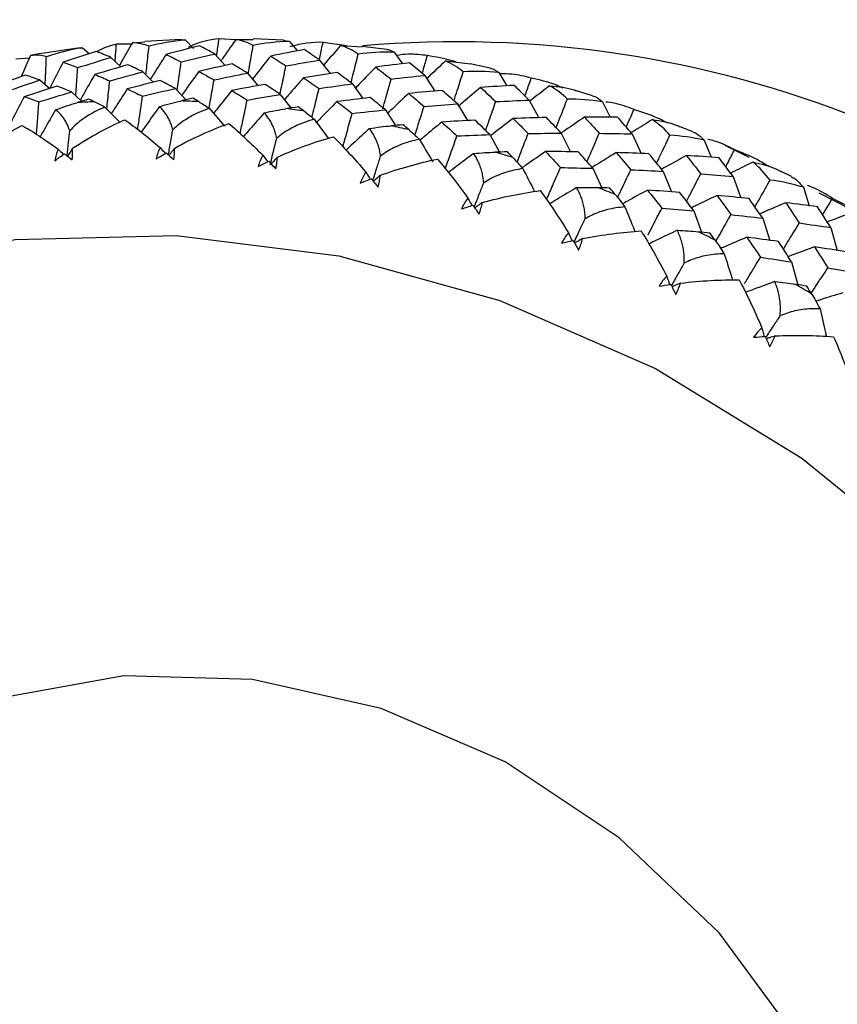
# Paper-space layout '_Dimetric' of a CAD drawing. Units: millimetres. Extents: x -32 to 443, y -317 to 158.
# Drawn here: x -13 to -1, y -41 to -27 of the extents above; entities that cross this region are included whole.
import ezdxf

# ---------------------------------------------------------------- set-up
doc = ezdxf.new("R2010")
doc.units = ezdxf.units.MM

psp = doc.layouts.new('_Dimetric')

# ---------------------------------------------------------------- linework, layer by layer
at = {"color": 7, "linetype": 'Continuous', "lineweight": 25}
for p, q in [((-11.846, -27.628), (-12.518, -27.728)), ((-11.846, -27.632), (-11.814, -27.626)), ((-11.814, -27.626), (-11.718, -27.71)), ((-11.119, -27.577), (-11.332, -27.577)), ((-11.106, -27.555), (-10.931, -27.544)), ((-10.414, -27.51), (-10.931, -27.538)), ((-10.414, -27.512), (-10.357, -27.514)), ((-10.357, -27.514), (-10.239, -27.636)), ((-9.643, -27.515), (-9.877, -27.498)), ((-9.638, -27.508), (-9.392, -27.507)), ((-8.964, -27.518), (-9.392, -27.502)), ((-8.964, -27.517), (-8.88, -27.536)), ((-8.88, -27.536), (-8.777, -27.66)), ((-8.068, -27.6), (-8.404, -27.551)), ((-8.155, -27.595), (-7.85, -27.611)), ((-7.501, -27.653), (-7.85, -27.609)), ((-12.548, -27.735), (-12.453, -27.724)), ((-11.41, -27.763), (-11.268, -27.897)), ((-9.939, -27.715), (-9.791, -27.877)), ((-7.395, -27.691), (-7.279, -27.853)), ((-12.566, -27.775), (-12.759, -27.788)), ((-8.452, -27.8), (-8.304, -27.992)), ((-6.67, -27.814), (-6.316, -27.853)), ((-6.036, -27.917), (-6.317, -27.856)), ((-10.956, -27.968), (-10.81, -28.115)), ((-9.476, -27.986), (-9.327, -28.163)), ((-6.963, -28.019), (-6.818, -28.24)), ((-5.912, -27.978), (-5.799, -28.166)), ((-12.416, -28.083), (-12.276, -28.204)), ((-7.987, -28.138), (-7.839, -28.344)), ((-11.967, -28.252), (-11.825, -28.385)), ((-10.496, -28.203), (-10.348, -28.365)), ((-9.01, -28.288), (-8.86, -28.48)), ((-4.585, -28.307), (-4.812, -28.237)), ((-11.494, -28.467), (-11.284, -28.679)), ((-6.501, -28.422), (-6.358, -28.658)), ((-5.483, -28.369), (-5.345, -28.618)), ((-4.444, -28.395), (-4.337, -28.609)), ((-10.015, -28.487), (-9.801, -28.739)), ((-7.521, -28.507), (-7.375, -28.727)), ((-8.528, -28.639), (-8.331, -28.91)), ((-3.159, -28.819), (-3.341, -28.746)), ((-6.04, -28.857), (-5.902, -29.105)), ((-5.029, -28.837), (-4.897, -29.1)), ((-4.022, -28.848), (-3.898, -29.124)), ((-3.002, -28.938), (-2.906, -29.177)), ((-2.365, -29.184), (-2.706, -29.01)), ((-4.579, -29.335), (-4.454, -29.611)), ((-3.582, -29.379), (-3.465, -29.668)), ((-1.768, -29.451), (-1.912, -29.379)), ((-2.593, -29.451), (-2.486, -29.752)), ((-1.597, -29.604), (-1.516, -29.865)), ((-0.949, -29.903), (-1.372, -29.689)), ((-3.15, -29.939), (-3.042, -30.239)), ((-2.173, -30.043), (-2.075, -30.356)), ((-1.207, -30.175), (-1.12, -30.499)), ((-1.764, -30.662), (-1.676, -30.985))]:
    psp.add_line(p, q, dxfattribs=at)
at = {"color": 7, "linetype": 'Continuous', "lineweight": 25, "flags": 128}
for points in [[(-24.708, -42.633), (-24.596, -41.703), (-24.082, -39.501), (-23.24, -37.442), (-22.086, -35.574), (-20.648, -33.938), (-18.957, -32.569), (-17.051, -31.5), (-14.973, -30.753), (-12.768, -30.345), (-10.487, -30.286), (-8.18, -30.576), (-5.899, -31.21), (-3.695, -32.173), (-1.617, -33.444), (0.289, -34.994), (1.98, -36.788), (3.419, -38.787), (4.469, -40.722)], [(-0.662, -43.753), (-0.762, -43.487), (-1.627, -41.748), (-2.79, -40.173), (-4.208, -38.822), (-5.825, -37.747), (-7.58, -36.989), (-9.405, -36.578), (-11.229, -36.53), (-12.984, -36.845), (-14.601, -37.512), (-16.019, -38.506)]]:
    psp.add_lwpolyline(points, dxfattribs=at)
at = {"color": 7, "linetype": 'Continuous', "lineweight": 25}
for centre, radius, start, end in [((-4.467, -35.494), 20.325, 82.5227, 179.8201), ((-6.515, -43.066), 15.524, 41.6846, 94.9036), ((-10.9, -44.381), 16.007, 92.6591, 93.5557), ((-10.896, -44.917), 16.543, 87.4676, 88.3448), ((-10.941, -45.474), 17.103, 82.3903, 83.2482), ((-11.037, -46.038), 17.675, 77.4237, 78.2629), ((-11.176, -46.572), 18.226, 72.5609, 73.3832), ((-11.351, -47.069), 18.754, 67.7932, 68.5999), ((-11.544, -47.501), 19.227, 63.109, 63.9026), ((-11.744, -47.866), 19.644, 58.4961, 59.2784)]:
    psp.add_arc(centre, radius, start, end, dxfattribs=at)
for points in [[(-11.814, -27.626), (-12, -27.658), (-12.17, -27.701), (-12.324, -27.753)], [(-10.87, -27.606), (-10.942, -27.577), (-11.021, -27.559), (-11.106, -27.555)], [(-10.357, -27.514), (-10.543, -27.533), (-10.715, -27.565), (-10.87, -27.606)], [(-10.153, -27.599), (-10.311, -27.638), (-10.469, -27.679), (-10.627, -27.721)], [(-9.877, -27.498), (-10.017, -27.509), (-10.166, -27.549), (-10.317, -27.621)], [(-9.939, -27.715), (-10.01, -27.675), (-10.082, -27.636), (-10.153, -27.599)], [(-9.394, -27.593), (-9.467, -27.553), (-9.549, -27.524), (-9.638, -27.508)], [(-8.88, -27.536), (-9.065, -27.542), (-9.237, -27.562), (-9.394, -27.593)], [(-8.404, -27.551), (-8.552, -27.543), (-8.71, -27.564), (-8.873, -27.615)], [(-7.906, -27.715), (-7.98, -27.664), (-8.063, -27.623), (-8.155, -27.595)], [(-12.324, -27.753), (-12.393, -27.733), (-12.468, -27.727), (-12.548, -27.735)], [(-11.619, -27.679), (-11.776, -27.728), (-11.932, -27.779), (-12.088, -27.831)], [(-11.879, -27.908), (-11.723, -27.859), (-11.567, -27.81), (-11.41, -27.763)], [(-11.41, -27.763), (-11.48, -27.734), (-11.55, -27.706), (-11.619, -27.679)], [(-10.627, -27.721), (-10.556, -27.755), (-10.485, -27.791), (-10.413, -27.828)], [(-10.413, -27.828), (-10.255, -27.789), (-10.097, -27.751), (-9.939, -27.715)], [(-8.669, -27.653), (-8.828, -27.682), (-8.988, -27.712), (-9.146, -27.744)], [(-9.146, -27.744), (-9.074, -27.789), (-9.002, -27.835), (-8.929, -27.883)], [(-8.452, -27.8), (-8.525, -27.75), (-8.597, -27.701), (-8.669, -27.653)], [(-7.395, -27.691), (-7.578, -27.685), (-7.749, -27.694), (-7.906, -27.715)], [(-12.088, -27.831), (-12.018, -27.856), (-11.949, -27.881), (-11.879, -27.908)], [(-11.168, -27.868), (-11.325, -27.913), (-11.481, -27.958), (-11.637, -28.005)], [(-10.956, -27.968), (-11.027, -27.933), (-11.098, -27.9), (-11.168, -27.868)], [(-9.692, -27.856), (-9.85, -27.89), (-10.008, -27.925), (-10.165, -27.961)], [(-9.476, -27.986), (-9.548, -27.941), (-9.62, -27.898), (-9.692, -27.856)], [(-8.929, -27.883), (-8.771, -27.854), (-8.612, -27.826), (-8.452, -27.8)], [(-7.18, -27.841), (-7.339, -27.86), (-7.498, -27.879), (-7.657, -27.9)], [(-7.657, -27.9), (-7.585, -27.956), (-7.512, -28.013), (-7.44, -28.07)], [(-6.963, -28.019), (-7.035, -27.958), (-7.107, -27.899), (-7.18, -27.841)], [(-6.418, -27.968), (-6.491, -27.907), (-6.575, -27.855), (-6.67, -27.814)], [(-12.622, -28.015), (-12.776, -28.069), (-12.93, -28.125), (-13.084, -28.182)], [(-12.416, -28.083), (-12.485, -28.059), (-12.553, -28.036), (-12.622, -28.015)], [(-11.637, -28.005), (-11.567, -28.034), (-11.496, -28.064), (-11.426, -28.095)], [(-11.426, -28.095), (-11.27, -28.052), (-11.113, -28.009), (-10.956, -27.968)], [(-10.165, -27.961), (-10.093, -28), (-10.021, -28.041), (-9.949, -28.083)], [(-9.949, -28.083), (-9.792, -28.049), (-9.634, -28.017), (-9.476, -27.986)], [(-8.204, -27.977), (-8.362, -28), (-8.521, -28.025), (-8.679, -28.051)], [(-7.987, -28.138), (-8.059, -28.083), (-8.132, -28.029), (-8.204, -27.977)], [(-7.44, -28.07), (-7.281, -28.052), (-7.122, -28.035), (-6.963, -28.019)], [(-5.912, -27.978), (-6.092, -27.96), (-6.261, -27.958), (-6.418, -27.968)], [(-12.879, -28.242), (-12.725, -28.188), (-12.571, -28.135), (-12.416, -28.083)], [(-12.176, -28.17), (-12.331, -28.219), (-12.485, -28.269), (-12.639, -28.32)], [(-11.967, -28.252), (-12.037, -28.224), (-12.107, -28.196), (-12.176, -28.17)], [(-10.71, -28.09), (-10.866, -28.129), (-11.022, -28.169), (-11.178, -28.209)], [(-10.496, -28.203), (-10.567, -28.165), (-10.639, -28.127), (-10.71, -28.09)], [(-9.226, -28.145), (-9.384, -28.173), (-9.541, -28.202), (-9.697, -28.233)], [(-9.01, -28.288), (-9.082, -28.239), (-9.154, -28.191), (-9.226, -28.145)], [(-8.679, -28.051), (-8.606, -28.101), (-8.534, -28.152), (-8.461, -28.204)], [(-8.461, -28.204), (-8.303, -28.181), (-8.145, -28.159), (-7.987, -28.138)], [(-5.696, -28.16), (-5.854, -28.169), (-6.013, -28.179), (-6.171, -28.189)], [(-6.171, -28.189), (-6.099, -28.255), (-6.028, -28.322), (-5.956, -28.39)], [(-5.483, -28.369), (-5.553, -28.298), (-5.625, -28.229), (-5.696, -28.16)], [(-4.941, -28.353), (-5.014, -28.282), (-5.097, -28.219), (-5.193, -28.165)], [(-12.639, -28.32), (-12.569, -28.343), (-12.5, -28.368), (-12.43, -28.394)], [(-12.43, -28.394), (-12.276, -28.345), (-12.122, -28.298), (-11.967, -28.252)], [(-11.178, -28.209), (-11.107, -28.243), (-11.035, -28.278), (-10.964, -28.314)], [(-10.964, -28.314), (-10.808, -28.276), (-10.652, -28.239), (-10.496, -28.203)], [(-9.697, -28.233), (-9.625, -28.277), (-9.553, -28.322), (-9.48, -28.368)], [(-9.48, -28.368), (-9.324, -28.341), (-9.167, -28.314), (-9.01, -28.288)], [(-6.716, -28.231), (-6.874, -28.244), (-7.032, -28.258), (-7.19, -28.274)], [(-7.19, -28.274), (-7.117, -28.334), (-7.045, -28.395), (-6.973, -28.458)], [(-6.501, -28.422), (-6.572, -28.357), (-6.644, -28.294), (-6.716, -28.231)], [(-12.193, -28.505), (-12.088, -28.465), (-11.988, -28.432), (-11.893, -28.405)], [(-11.721, -28.356), (-11.779, -28.372), (-11.836, -28.388), (-11.893, -28.405)], [(-11.643, -28.391), (-11.669, -28.379), (-11.695, -28.368), (-11.721, -28.356)], [(-11.643, -28.391), (-11.599, -28.411), (-11.549, -28.436), (-11.494, -28.467)], [(-10.722, -28.461), (-10.615, -28.428), (-10.514, -28.401), (-10.418, -28.381)], [(-10.245, -28.343), (-10.303, -28.356), (-10.36, -28.368), (-10.418, -28.381)], [(-10.165, -28.39), (-10.192, -28.374), (-10.218, -28.359), (-10.245, -28.343)], [(-10.165, -28.39), (-10.12, -28.416), (-10.07, -28.448), (-10.015, -28.487)], [(-8.757, -28.465), (-8.815, -28.473), (-8.873, -28.482), (-8.931, -28.49)], [(-8.676, -28.522), (-8.703, -28.503), (-8.73, -28.484), (-8.757, -28.465)], [(-7.737, -28.332), (-7.894, -28.35), (-8.051, -28.369), (-8.208, -28.39)], [(-8.208, -28.39), (-8.136, -28.444), (-8.063, -28.499), (-7.99, -28.556)], [(-7.521, -28.507), (-7.593, -28.448), (-7.665, -28.389), (-7.737, -28.332)], [(-6.973, -28.458), (-6.816, -28.445), (-6.658, -28.433), (-6.501, -28.422)], [(-5.956, -28.39), (-5.798, -28.382), (-5.64, -28.375), (-5.483, -28.369)], [(-4.444, -28.395), (-4.62, -28.365), (-4.786, -28.352), (-4.941, -28.353)], [(-9.237, -28.55), (-9.129, -28.524), (-9.027, -28.505), (-8.931, -28.49)], [(-8.676, -28.522), (-8.632, -28.555), (-8.582, -28.594), (-8.528, -28.639)], [(-7.99, -28.556), (-7.834, -28.539), (-7.677, -28.522), (-7.521, -28.507)], [(-4.23, -28.61), (-4.386, -28.608), (-4.543, -28.608), (-4.7, -28.609)], [(-13.378, -29.185), (-13.148, -29.006), (-12.909, -28.852), (-12.672, -28.726)], [(-12.672, -28.726), (-12.519, -28.813), (-12.347, -28.925), (-12.159, -29.062)], [(-11.953, -29.051), (-11.709, -28.89), (-11.46, -28.756), (-11.214, -28.647)], [(-11.214, -28.647), (-11.064, -28.752), (-10.895, -28.883), (-10.714, -29.04)], [(-10.506, -29.048), (-10.25, -28.907), (-9.991, -28.791), (-9.739, -28.7)], [(-9.739, -28.7), (-9.592, -28.824), (-9.43, -28.974), (-9.257, -29.15)], [(-7.749, -28.772), (-7.64, -28.754), (-7.538, -28.741), (-7.442, -28.733)], [(-7.269, -28.718), (-7.326, -28.723), (-7.384, -28.728), (-7.442, -28.733)], [(-7.189, -28.787), (-7.215, -28.764), (-7.242, -28.741), (-7.269, -28.718)], [(-6.253, -28.652), (-6.409, -28.66), (-6.566, -28.669), (-6.722, -28.679)], [(-6.722, -28.679), (-6.65, -28.743), (-6.578, -28.809), (-6.507, -28.876)], [(-6.04, -28.857), (-6.111, -28.787), (-6.182, -28.719), (-6.253, -28.652)], [(-5.239, -28.615), (-5.396, -28.619), (-5.553, -28.623), (-5.71, -28.629)], [(-5.71, -28.629), (-5.638, -28.699), (-5.567, -28.77), (-5.497, -28.842)], [(-5.029, -28.837), (-5.099, -28.762), (-5.169, -28.688), (-5.239, -28.615)], [(-4.7, -28.609), (-4.629, -28.684), (-4.559, -28.761), (-4.49, -28.839)], [(-4.022, -28.848), (-4.091, -28.767), (-4.16, -28.688), (-4.23, -28.61)], [(-3.488, -28.866), (-3.558, -28.785), (-3.641, -28.71), (-3.736, -28.644)], [(-9.048, -29.176), (-8.782, -29.055), (-8.516, -28.959), (-8.258, -28.887)], [(-8.258, -28.887), (-8.116, -29.028), (-7.962, -29.195), (-7.799, -29.389)], [(-7.189, -28.787), (-7.144, -28.826), (-7.096, -28.872), (-7.043, -28.924)], [(-6.507, -28.876), (-6.351, -28.868), (-6.196, -28.862), (-6.04, -28.857)], [(-5.497, -28.842), (-5.341, -28.84), (-5.185, -28.838), (-5.029, -28.837)], [(-4.49, -28.839), (-4.334, -28.841), (-4.178, -28.844), (-4.022, -28.848)], [(-3.002, -28.938), (-3.171, -28.898), (-3.335, -28.875), (-3.488, -28.866)], [(-9.152, -29.285), (-9.122, -29.16), (-9.091, -29.035), (-9.061, -28.91)], [(-12.159, -29.062), (-12.18, -29.115), (-12.195, -29.171), (-12.204, -29.228)], [(-12.204, -29.228), (-12.16, -29.194), (-12.114, -29.161), (-12.068, -29.129)], [(-12.068, -29.129), (-12.032, -29.157), (-11.995, -29.185), (-11.957, -29.214)], [(-11.957, -29.214), (-11.952, -29.157), (-11.951, -29.103), (-11.953, -29.051)], [(-10.714, -29.04), (-10.738, -29.092), (-10.758, -29.147), (-10.771, -29.204)], [(-10.771, -29.204), (-10.723, -29.174), (-10.675, -29.145), (-10.627, -29.117)], [(-10.627, -29.117), (-10.592, -29.148), (-10.556, -29.18), (-10.52, -29.213)], [(-10.52, -29.213), (-10.512, -29.156), (-10.507, -29.101), (-10.506, -29.048)], [(-9.257, -29.15), (-9.285, -29.2), (-9.308, -29.254), (-9.324, -29.31)], [(-6.27, -29.126), (-6.161, -29.115), (-6.059, -29.109), (-5.964, -29.107)], [(-5.792, -29.103), (-5.85, -29.104), (-5.907, -29.105), (-5.964, -29.107)], [(-5.714, -29.183), (-5.74, -29.156), (-5.766, -29.13), (-5.792, -29.103)], [(-5.251, -29.098), (-5.18, -29.173), (-5.11, -29.248), (-5.04, -29.325)], [(-4.787, -29.101), (-4.941, -29.099), (-5.096, -29.098), (-5.251, -29.098)], [(-4.579, -29.335), (-4.648, -29.256), (-4.717, -29.178), (-4.787, -29.101)], [(-4.25, -29.112), (-4.181, -29.192), (-4.112, -29.273), (-4.043, -29.355)], [(-3.786, -29.128), (-3.941, -29.122), (-4.095, -29.116), (-4.25, -29.112)], [(-3.582, -29.379), (-3.65, -29.294), (-3.718, -29.211), (-3.786, -29.128)], [(-3.255, -29.155), (-3.187, -29.24), (-3.119, -29.327), (-3.052, -29.414)], [(-2.792, -29.185), (-2.946, -29.173), (-3.1, -29.163), (-3.255, -29.155)], [(-9.324, -29.31), (-9.275, -29.285), (-9.225, -29.259), (-9.174, -29.235)], [(-9.174, -29.235), (-9.141, -29.27), (-9.107, -29.306), (-9.073, -29.342)], [(-9.073, -29.342), (-9.061, -29.285), (-9.052, -29.229), (-9.048, -29.176)], [(-7.591, -29.434), (-7.316, -29.334), (-7.044, -29.259), (-6.783, -29.205)], [(-6.783, -29.205), (-6.648, -29.362), (-6.502, -29.546), (-6.352, -29.757)], [(-5.714, -29.183), (-5.67, -29.228), (-5.623, -29.28), (-5.572, -29.339)], [(-2.593, -29.451), (-2.659, -29.361), (-2.725, -29.272), (-2.792, -29.185)], [(-2.07, -29.502), (-2.137, -29.411), (-2.217, -29.326), (-2.311, -29.248)], [(-7.799, -29.389), (-7.83, -29.438), (-7.856, -29.491), (-7.877, -29.546)], [(-7.627, -29.6), (-7.611, -29.544), (-7.599, -29.488), (-7.591, -29.434)], [(-5.04, -29.325), (-4.887, -29.327), (-4.733, -29.331), (-4.579, -29.335)], [(-4.043, -29.355), (-3.89, -29.362), (-3.736, -29.37), (-3.582, -29.379)], [(-3.052, -29.414), (-2.899, -29.425), (-2.746, -29.438), (-2.593, -29.451)], [(-7.877, -29.546), (-7.826, -29.524), (-7.774, -29.503), (-7.721, -29.483)], [(-7.721, -29.483), (-7.69, -29.521), (-7.658, -29.56), (-7.627, -29.6)], [(-1.597, -29.604), (-1.762, -29.553), (-1.92, -29.52), (-2.07, -29.502)], [(-6.146, -29.82), (-5.865, -29.742), (-5.588, -29.686), (-5.326, -29.651)], [(-5.326, -29.651), (-5.198, -29.824), (-5.064, -30.024), (-4.926, -30.25)], [(-4.812, -29.608), (-4.703, -29.604), (-4.602, -29.604), (-4.508, -29.608)], [(-4.339, -29.616), (-4.395, -29.613), (-4.452, -29.611), (-4.508, -29.608)], [(-4.263, -29.706), (-4.288, -29.676), (-4.314, -29.646), (-4.339, -29.616)], [(-4.263, -29.706), (-4.221, -29.757), (-4.176, -29.815), (-4.127, -29.881)], [(-3.806, -29.645), (-3.738, -29.729), (-3.67, -29.814), (-3.603, -29.9)], [(-3.349, -29.676), (-3.501, -29.664), (-3.653, -29.654), (-3.806, -29.645)], [(-3.15, -29.939), (-3.216, -29.85), (-3.283, -29.763), (-3.349, -29.676)], [(-2.822, -29.72), (-2.756, -29.809), (-2.69, -29.9), (-2.625, -29.991)], [(-2.367, -29.764), (-2.519, -29.748), (-2.67, -29.734), (-2.822, -29.72)], [(-6.352, -29.757), (-6.386, -29.804), (-6.416, -29.855), (-6.44, -29.909)], [(-6.44, -29.909), (-6.387, -29.892), (-6.334, -29.875), (-6.28, -29.858)], [(-6.28, -29.858), (-6.251, -29.9), (-6.222, -29.942), (-6.193, -29.985)], [(-6.193, -29.985), (-6.173, -29.929), (-6.157, -29.874), (-6.146, -29.82)], [(-2.173, -30.043), (-2.238, -29.949), (-2.302, -29.856), (-2.367, -29.764)], [(-1.847, -29.823), (-1.783, -29.918), (-1.719, -30.014), (-1.655, -30.11)], [(-1.395, -29.881), (-1.545, -29.861), (-1.696, -29.841), (-1.847, -29.823)], [(-3.603, -29.9), (-3.452, -29.912), (-3.301, -29.925), (-3.15, -29.939)], [(-2.625, -29.991), (-2.474, -30.008), (-2.324, -30.025), (-2.173, -30.043)], [(-1.207, -30.175), (-1.269, -30.076), (-1.332, -29.978), (-1.395, -29.881)], [(-1.655, -30.11), (-1.505, -30.131), (-1.356, -30.153), (-1.207, -30.175)], [(-4.926, -30.25), (-4.964, -30.295), (-4.997, -30.344), (-5.025, -30.397)], [(-4.725, -30.331), (-4.437, -30.274), (-4.158, -30.239), (-3.897, -30.223)], [(-3.897, -30.223), (-3.78, -30.409), (-3.657, -30.624), (-3.534, -30.865)], [(-3.385, -30.214), (-3.279, -30.218), (-3.179, -30.225), (-3.086, -30.234)], [(-2.92, -30.252), (-2.976, -30.246), (-3.031, -30.24), (-3.086, -30.234)], [(-2.848, -30.353), (-2.872, -30.319), (-2.896, -30.286), (-2.92, -30.252)], [(-5.025, -30.397), (-4.971, -30.383), (-4.916, -30.371), (-4.861, -30.359)], [(-4.861, -30.359), (-4.835, -30.403), (-4.809, -30.448), (-4.783, -30.494)], [(-4.783, -30.494), (-4.759, -30.439), (-4.739, -30.385), (-4.725, -30.331)], [(-2.848, -30.353), (-2.808, -30.41), (-2.765, -30.474), (-2.72, -30.546)], [(-2.398, -30.313), (-2.334, -30.407), (-2.27, -30.501), (-2.206, -30.596)], [(-1.952, -30.372), (-2.101, -30.352), (-2.249, -30.332), (-2.398, -30.313)], [(-1.764, -30.662), (-1.826, -30.565), (-1.889, -30.468), (-1.952, -30.372)], [(-1.438, -30.448), (-1.375, -30.547), (-1.313, -30.646), (-1.252, -30.746)], [(-0.994, -30.52), (-1.142, -30.495), (-1.29, -30.471), (-1.438, -30.448)], [(-2.206, -30.596), (-2.058, -30.617), (-1.911, -30.639), (-1.764, -30.662)], [(-1.252, -30.746), (-1.105, -30.772), (-0.959, -30.798), (-0.812, -30.825)], [(-3.534, -30.865), (-3.574, -30.907), (-3.611, -30.954), (-3.642, -31.005)], [(-3.642, -31.005), (-3.587, -30.996), (-3.532, -30.988), (-3.476, -30.98)], [(-3.476, -30.98), (-3.453, -31.027), (-3.43, -31.075), (-3.407, -31.123)], [(-3.407, -31.123), (-3.379, -31.07), (-3.356, -31.016), (-3.338, -30.962)], [(-3.338, -30.962), (-3.049, -30.928), (-2.769, -30.913), (-2.508, -30.915)], [(-2.508, -30.915), (-2.401, -31.116), (-2.292, -31.344), (-2.186, -31.596)], [(-2.002, -30.941), (-1.896, -30.951), (-1.799, -30.964), (-1.709, -30.98)], [(-1.547, -31.007), (-1.601, -30.998), (-1.655, -30.989), (-1.709, -30.98)], [(-1.479, -31.118), (-1.502, -31.081), (-1.525, -31.044), (-1.547, -31.007)], [(-1.479, -31.118), (-1.442, -31.18), (-1.402, -31.25), (-1.361, -31.328)], [(-2.186, -31.596), (-2.229, -31.636), (-2.268, -31.681), (-2.303, -31.73)], [(-2.303, -31.73), (-2.247, -31.725), (-2.191, -31.721), (-2.136, -31.717)], [(-2.136, -31.717), (-2.116, -31.767), (-2.096, -31.816), (-2.076, -31.867)], [(-2.076, -31.867), (-2.045, -31.815), (-2.019, -31.763), (-1.997, -31.71)], [(-1.997, -31.71), (-1.706, -31.698), (-1.428, -31.703), (-1.169, -31.723)], [(-1.169, -31.723), (-1.075, -31.936), (-0.981, -32.176), (-0.892, -32.439)]]:
    psp.add_open_spline(points, degree=3, dxfattribs=at)
for points, knots in [([(-11.332, -27.577), (-11.408, -27.596), (-11.5, -27.62), (-11.591, -27.673), (-11.608, -27.683)], [0, 0, 0, 0, 0.818777, 1, 1, 1, 1]), ([(-11.351, -27.818), (-11.35, -27.803), (-11.343, -27.723), (-11.337, -27.642), (-11.332, -27.577)], [0, 0, 0, 0, 0.192188, 1, 1, 1, 1]), ([(-11.106, -27.555), (-11.156, -27.641), (-11.217, -27.748), (-11.277, -27.856), (-11.288, -27.877)], [0, 0, 0, 0, 0.806259, 1, 1, 1, 1]), ([(-10.915, -28.01), (-10.909, -27.964), (-10.894, -27.83), (-10.88, -27.695), (-10.87, -27.606)], [0, 0, 0, 0, 0.3390799, 1, 1, 1, 1]), ([(-9.913, -27.743), (-9.91, -27.727), (-9.898, -27.645), (-9.886, -27.563), (-9.877, -27.498)], [0, 0, 0, 0, 0.202261, 1, 1, 1, 1]), ([(-9.638, -27.508), (-9.696, -27.589), (-9.767, -27.689), (-9.837, -27.791), (-9.851, -27.811)], [0, 0, 0, 0, 0.801731, 1, 1, 1, 1]), ([(-9.463, -27.985), (-9.456, -27.944), (-9.432, -27.814), (-9.41, -27.683), (-9.394, -27.593)], [0, 0, 0, 0, 0.318327, 1, 1, 1, 1]), ([(-8.457, -27.797), (-8.453, -27.781), (-8.436, -27.699), (-8.418, -27.617), (-8.404, -27.551)], [0, 0, 0, 0, 0.204403, 1, 1, 1, 1]), ([(-8.155, -27.595), (-8.22, -27.669), (-8.301, -27.761), (-8.38, -27.855), (-8.396, -27.873)], [0, 0, 0, 0, 0.803724, 1, 1, 1, 1]), ([(-12.548, -27.735), (-12.59, -27.826), (-12.635, -27.927), (-12.678, -28.028), (-12.682, -28.037)], [0, 0, 0, 0, 0.911706, 1, 1, 1, 1]), ([(-12.341, -28.148), (-12.339, -28.105), (-12.333, -27.973), (-12.327, -27.841), (-12.324, -27.753)], [0, 0, 0, 0, 0.3302224, 1, 1, 1, 1]), ([(-10.627, -27.721), (-10.686, -27.812), (-10.761, -27.929), (-10.835, -28.047), (-10.851, -28.074)], [0, 0, 0, 0, 0.77709, 1, 1, 1, 1]), ([(-9.146, -27.744), (-9.214, -27.828), (-9.3, -27.937), (-9.385, -28.047), (-9.404, -28.072)], [0, 0, 0, 0, 0.775909, 1, 1, 1, 1]), ([(-8.007, -28.123), (-7.995, -28.076), (-7.961, -27.94), (-7.928, -27.803), (-7.906, -27.715)], [0, 0, 0, 0, 0.350269, 1, 1, 1, 1]), ([(-7.501, -27.652), (-7.499, -27.652), (-7.478, -27.645), (-7.434, -27.669), (-7.395, -27.691)], [0, 0, 0, 0, 0.08172, 1, 1, 1, 1]), ([(-6.926, -27.738), (-7.014, -27.726), (-7.156, -27.708), (-7.306, -27.727), (-7.363, -27.735)], [0, 0, 0, 0, 0.621088, 1, 1, 1, 1]), ([(-6.998, -27.99), (-6.992, -27.971), (-6.968, -27.887), (-6.944, -27.802), (-6.926, -27.738)], [0, 0, 0, 0, 0.2324256, 1, 1, 1, 1]), ([(-6.517, -27.831), (-6.534, -27.825), (-6.668, -27.781), (-6.806, -27.758), (-6.926, -27.738)], [0, 0, 0, 0, 0.131965, 1, 1, 1, 1]), ([(-12.088, -27.831), (-12.138, -27.928), (-12.201, -28.052), (-12.263, -28.177), (-12.276, -28.204)], [0, 0, 0, 0, 0.783863, 1, 1, 1, 1]), ([(-11.909, -28.306), (-11.906, -28.262), (-11.895, -28.13), (-11.886, -27.997), (-11.879, -27.908)], [0, 0, 0, 0, 0.331595, 1, 1, 1, 1]), ([(-10.47, -28.231), (-10.464, -28.186), (-10.444, -28.052), (-10.425, -27.918), (-10.413, -27.828)], [0, 0, 0, 0, 0.336953, 1, 1, 1, 1]), ([(-9.014, -28.286), (-9.005, -28.24), (-8.976, -28.106), (-8.948, -27.972), (-8.929, -27.883)], [0, 0, 0, 0, 0.338553, 1, 1, 1, 1]), ([(-7.657, -27.9), (-7.732, -27.977), (-7.828, -28.076), (-7.923, -28.177), (-7.944, -28.199)], [0, 0, 0, 0, 0.780277, 1, 1, 1, 1]), ([(-6.67, -27.814), (-6.742, -27.882), (-6.83, -27.964), (-6.917, -28.048), (-6.933, -28.064)], [0, 0, 0, 0, 0.812322, 1, 1, 1, 1]), ([(-11.637, -28.005), (-11.692, -28.099), (-11.762, -28.219), (-11.83, -28.341), (-11.844, -28.367)], [0, 0, 0, 0, 0.782907, 1, 1, 1, 1]), ([(-10.165, -27.961), (-10.229, -28.049), (-10.31, -28.161), (-10.389, -28.276), (-10.407, -28.301)], [0, 0, 0, 0, 0.778812, 1, 1, 1, 1]), ([(-6.549, -28.379), (-6.533, -28.33), (-6.489, -28.193), (-6.446, -28.056), (-6.418, -27.968)], [0, 0, 0, 0, 0.361021, 1, 1, 1, 1]), ([(-6.036, -27.919), (-6.03, -27.918), (-6.003, -27.915), (-5.952, -27.95), (-5.912, -27.978)], [0, 0, 0, 0, 0.205283, 1, 1, 1, 1]), ([(-5.453, -28.055), (-5.544, -28.032), (-5.688, -27.996), (-5.843, -27.997), (-5.9, -27.997)], [0, 0, 0, 0, 0.629135, 1, 1, 1, 1]), ([(-11.468, -28.493), (-11.464, -28.45), (-11.449, -28.317), (-11.435, -28.185), (-11.426, -28.095)], [0, 0, 0, 0, 0.329733, 1, 1, 1, 1]), ([(-10.02, -28.484), (-10.012, -28.439), (-9.988, -28.306), (-9.965, -28.172), (-9.949, -28.083)], [0, 0, 0, 0, 0.334602, 1, 1, 1, 1]), ([(-8.679, -28.051), (-8.75, -28.132), (-8.842, -28.235), (-8.932, -28.34), (-8.951, -28.363)], [0, 0, 0, 0, 0.780252, 1, 1, 1, 1]), ([(-7.559, -28.493), (-7.544, -28.441), (-7.504, -28.3), (-7.464, -28.159), (-7.44, -28.07)], [0, 0, 0, 0, 0.375658, 1, 1, 1, 1]), ([(-6.171, -28.189), (-6.253, -28.258), (-6.36, -28.348), (-6.464, -28.438), (-6.487, -28.459)], [0, 0, 0, 0, 0.7758834, 1, 1, 1, 1]), ([(-5.544, -28.308), (-5.536, -28.288), (-5.506, -28.203), (-5.476, -28.119), (-5.453, -28.055)], [0, 0, 0, 0, 0.246516, 1, 1, 1, 1]), ([(-5.193, -28.165), (-5.271, -28.225), (-5.366, -28.297), (-5.46, -28.372), (-5.477, -28.385)], [0, 0, 0, 0, 0.819806, 1, 1, 1, 1]), ([(-5.002, -28.197), (-5.037, -28.182), (-5.183, -28.121), (-5.337, -28.083), (-5.453, -28.055)], [0, 0, 0, 0, 0.239779, 1, 1, 1, 1]), ([(-5.193, -28.165), (-5.067, -28.177), (-4.928, -28.191), (-4.822, -28.232), (-4.812, -28.236)], [0, 0, 0, 0, 0.903704, 1, 1, 1, 1]), ([(-12.639, -28.32), (-12.689, -28.417), (-12.753, -28.539), (-12.815, -28.663), (-12.828, -28.689)], [0, 0, 0, 0, 0.791127, 1, 1, 1, 1]), ([(-11.178, -28.209), (-11.237, -28.3), (-11.313, -28.416), (-11.387, -28.534), (-11.403, -28.559)], [0, 0, 0, 0, 0.784095, 1, 1, 1, 1]), ([(-11.03, -28.785), (-11.02, -28.717), (-10.998, -28.56), (-10.976, -28.403), (-10.964, -28.314)], [0, 0, 0, 0, 0.43372, 1, 1, 1, 1]), ([(-9.697, -28.233), (-9.765, -28.317), (-9.852, -28.425), (-9.936, -28.534), (-9.955, -28.558)], [0, 0, 0, 0, 0.782631, 1, 1, 1, 1]), ([(-8.561, -28.612), (-8.549, -28.564), (-8.516, -28.429), (-8.483, -28.292), (-8.461, -28.204)], [0, 0, 0, 0, 0.349706, 1, 1, 1, 1]), ([(-7.19, -28.274), (-7.269, -28.347), (-7.369, -28.44), (-7.468, -28.535), (-7.489, -28.555)], [0, 0, 0, 0, 0.787275, 1, 1, 1, 1]), ([(-4.586, -28.31), (-4.576, -28.311), (-4.541, -28.314), (-4.484, -28.361), (-4.444, -28.395)], [0, 0, 0, 0, 0.289765, 1, 1, 1, 1]), ([(-12.464, -28.855), (-12.459, -28.79), (-12.447, -28.636), (-12.436, -28.482), (-12.43, -28.394)], [0, 0, 0, 0, 0.423944, 1, 1, 1, 1]), ([(-11.494, -28.467), (-11.535, -28.485), (-11.614, -28.52), (-11.725, -28.581), (-11.825, -28.648), (-11.916, -28.721), (-11.968, -28.776), (-11.994, -28.803)], [0, 0, 0, 0, 0.216865, 0.424097, 0.622816, 0.814304, 1, 1, 1, 1]), ([(-10.722, -28.461), (-10.784, -28.546), (-10.871, -28.665), (-10.956, -28.787), (-10.981, -28.822)], [0, 0, 0, 0, 0.709961, 1, 1, 1, 1]), ([(-10.533, -28.79), (-10.539, -28.768), (-10.552, -28.723), (-10.577, -28.662), (-10.606, -28.604), (-10.64, -28.552), (-10.679, -28.503), (-10.707, -28.475), (-10.722, -28.461)], [0, 0, 0, 0, 0.15439, 0.312626, 0.475564, 0.643983, 0.818587, 1, 1, 1, 1]), ([(-9.579, -28.843), (-9.565, -28.773), (-9.531, -28.616), (-9.498, -28.457), (-9.48, -28.368)], [0, 0, 0, 0, 0.439739, 1, 1, 1, 1]), ([(-8.208, -28.39), (-8.284, -28.466), (-8.383, -28.567), (-8.48, -28.67), (-8.504, -28.695)], [0, 0, 0, 0, 0.761898, 1, 1, 1, 1]), ([(-7.103, -28.866), (-7.087, -28.817), (-7.044, -28.682), (-7.001, -28.545), (-6.973, -28.458)], [0, 0, 0, 0, 0.3577717, 1, 1, 1, 1]), ([(-6.101, -28.797), (-6.083, -28.748), (-6.035, -28.613), (-5.987, -28.477), (-5.956, -28.39)], [0, 0, 0, 0, 0.361238, 1, 1, 1, 1]), ([(-5.102, -28.759), (-5.082, -28.71), (-5.029, -28.575), (-4.975, -28.439), (-4.941, -28.353)], [0, 0, 0, 0, 0.3656582, 1, 1, 1, 1]), ([(-3.998, -28.501), (-4.09, -28.466), (-4.217, -28.417), (-4.356, -28.401), (-4.395, -28.396)], [0, 0, 0, 0, 0.721856, 1, 1, 1, 1]), ([(-12.193, -28.505), (-12.246, -28.596), (-12.32, -28.723), (-12.392, -28.851), (-12.412, -28.887)], [0, 0, 0, 0, 0.720477, 1, 1, 1, 1]), ([(-11.994, -28.803), (-12.001, -28.782), (-12.016, -28.739), (-12.043, -28.683), (-12.074, -28.631), (-12.11, -28.583), (-12.149, -28.541), (-12.178, -28.517), (-12.193, -28.505)], [0, 0, 0, 0, 0.15439, 0.312626, 0.475564, 0.643983, 0.818587, 1, 1, 1, 1]), ([(-10.015, -28.487), (-10.057, -28.502), (-10.138, -28.531), (-10.251, -28.585), (-10.355, -28.646), (-10.45, -28.713), (-10.506, -28.765), (-10.533, -28.79)], [0, 0, 0, 0, 0.216865, 0.424097, 0.622816, 0.814304, 1, 1, 1, 1]), ([(-9.237, -28.55), (-9.307, -28.628), (-9.406, -28.739), (-9.503, -28.852), (-9.532, -28.885)], [0, 0, 0, 0, 0.703412, 1, 1, 1, 1]), ([(-9.061, -28.91), (-9.066, -28.886), (-9.076, -28.839), (-9.098, -28.773), (-9.125, -28.711), (-9.157, -28.653), (-9.194, -28.599), (-9.223, -28.566), (-9.237, -28.55)], [0, 0, 0, 0, 0.15439, 0.312626, 0.475564, 0.643983, 0.818587, 1, 1, 1, 1]), ([(-8.123, -29.029), (-8.103, -28.959), (-8.059, -28.802), (-8.015, -28.644), (-7.99, -28.556)], [0, 0, 0, 0, 0.442563, 1, 1, 1, 1]), ([(-4.106, -28.75), (-4.097, -28.729), (-4.061, -28.646), (-4.025, -28.563), (-3.998, -28.501)], [0, 0, 0, 0, 0.25005, 1, 1, 1, 1]), ([(-3.519, -28.694), (-3.567, -28.669), (-3.721, -28.59), (-3.885, -28.537), (-3.998, -28.501)], [0, 0, 0, 0, 0.314115, 1, 1, 1, 1]), ([(-8.528, -28.639), (-8.569, -28.652), (-8.652, -28.676), (-8.768, -28.723), (-8.875, -28.777), (-8.973, -28.838), (-9.032, -28.886), (-9.061, -28.91)], [0, 0, 0, 0, 0.2168649, 0.4240966, 0.6228161, 0.8143042, 1, 1, 1, 1]), ([(-6.722, -28.679), (-6.805, -28.748), (-6.909, -28.834), (-7.012, -28.923), (-7.032, -28.941)], [0, 0, 0, 0, 0.7963936, 1, 1, 1, 1]), ([(-5.71, -28.629), (-5.796, -28.693), (-5.903, -28.774), (-6.009, -28.857), (-6.03, -28.874)], [0, 0, 0, 0, 0.800129, 1, 1, 1, 1]), ([(-4.7, -28.609), (-4.789, -28.669), (-4.899, -28.744), (-5.008, -28.821), (-5.029, -28.836)], [0, 0, 0, 0, 0.8059397, 1, 1, 1, 1]), ([(-3.736, -28.644), (-3.82, -28.696), (-3.92, -28.758), (-4.02, -28.821), (-4.036, -28.831)], [0, 0, 0, 0, 0.836179, 1, 1, 1, 1]), ([(-3.736, -28.644), (-3.615, -28.664), (-3.468, -28.688), (-3.36, -28.738), (-3.341, -28.746)], [0, 0, 0, 0, 0.823963, 1, 1, 1, 1]), ([(-12.032, -29.157), (-12.025, -29.094), (-12.012, -28.976), (-12, -28.858), (-11.994, -28.803)], [0, 0, 0, 0, 0.5312901, 1, 1, 1, 1]), ([(-10.595, -29.145), (-10.584, -29.082), (-10.563, -28.964), (-10.543, -28.845), (-10.533, -28.79)], [0, 0, 0, 0, 0.532411, 1, 1, 1, 1]), ([(-7.749, -28.772), (-7.826, -28.843), (-7.936, -28.944), (-8.044, -29.046), (-8.077, -29.077)], [0, 0, 0, 0, 0.70032, 1, 1, 1, 1]), ([(-7.588, -29.161), (-7.592, -29.136), (-7.6, -29.087), (-7.619, -29.017), (-7.643, -28.951), (-7.673, -28.887), (-7.708, -28.827), (-7.735, -28.791), (-7.749, -28.772)], [0, 0, 0, 0, 0.15439, 0.312626, 0.475564, 0.643983, 0.818587, 1, 1, 1, 1]), ([(-6.672, -29.341), (-6.647, -29.273), (-6.592, -29.118), (-6.537, -28.962), (-6.507, -28.876)], [0, 0, 0, 0, 0.442581, 1, 1, 1, 1]), ([(-5.655, -29.246), (-5.636, -29.197), (-5.583, -29.063), (-5.53, -28.928), (-5.497, -28.842)], [0, 0, 0, 0, 0.361561, 1, 1, 1, 1]), ([(-4.664, -29.239), (-4.642, -29.191), (-4.584, -29.058), (-4.527, -28.924), (-4.49, -28.839)], [0, 0, 0, 0, 0.363567, 1, 1, 1, 1]), ([(-3.677, -29.262), (-3.654, -29.214), (-3.591, -29.082), (-3.528, -28.95), (-3.488, -28.866)], [0, 0, 0, 0, 0.36535, 1, 1, 1, 1]), ([(-3.161, -28.823), (-3.146, -28.827), (-3.104, -28.838), (-3.042, -28.899), (-3.002, -28.938)], [0, 0, 0, 0, 0.349643, 1, 1, 1, 1]), ([(-7.043, -28.924), (-7.085, -28.934), (-7.167, -28.953), (-7.286, -28.992), (-7.395, -29.04), (-7.497, -29.095), (-7.558, -29.139), (-7.588, -29.161)], [0, 0, 0, 0, 0.216865, 0.424097, 0.622816, 0.814304, 1, 1, 1, 1]), ([(-7.043, -28.924), (-6.981, -29.025), (-6.915, -29.131), (-6.851, -29.238), (-6.848, -29.244)], [0, 0, 0, 0, 0.947404, 1, 1, 1, 1]), ([(-2.571, -29.071), (-2.663, -29.025), (-2.784, -28.964), (-2.918, -28.932), (-2.95, -28.925)], [0, 0, 0, 0, 0.763212, 1, 1, 1, 1]), ([(-12.159, -29.062), (-12.135, -29.084), (-12.109, -29.109), (-12.083, -29.134), (-12.079, -29.137)], [0, 0, 0, 0, 0.877352, 1, 1, 1, 1]), ([(-11.953, -29.051), (-11.968, -29.075), (-11.992, -29.112), (-12.016, -29.149), (-12.024, -29.163)], [0, 0, 0, 0, 0.643432, 1, 1, 1, 1]), ([(-10.714, -29.04), (-10.692, -29.064), (-10.667, -29.092), (-10.642, -29.12), (-10.638, -29.124)], [0, 0, 0, 0, 0.852373, 1, 1, 1, 1]), ([(-10.506, -29.048), (-10.523, -29.07), (-10.551, -29.105), (-10.578, -29.14), (-10.587, -29.152)], [0, 0, 0, 0, 0.640245, 1, 1, 1, 1]), ([(-9.257, -29.15), (-9.237, -29.175), (-9.214, -29.205), (-9.19, -29.236), (-9.186, -29.241)], [0, 0, 0, 0, 0.8291234, 1, 1, 1, 1]), ([(-7.699, -29.51), (-7.679, -29.448), (-7.642, -29.332), (-7.605, -29.215), (-7.588, -29.161)], [0, 0, 0, 0, 0.532917, 1, 1, 1, 1]), ([(-6.27, -29.126), (-6.354, -29.188), (-6.474, -29.277), (-6.592, -29.369), (-6.627, -29.396)], [0, 0, 0, 0, 0.700299, 1, 1, 1, 1]), ([(-6.127, -29.542), (-6.13, -29.516), (-6.135, -29.465), (-6.15, -29.392), (-6.171, -29.321), (-6.198, -29.252), (-6.231, -29.187), (-6.257, -29.146), (-6.27, -29.126)], [0, 0, 0, 0, 0.15439, 0.312626, 0.475564, 0.643983, 0.818587, 1, 1, 1, 1]), ([(-5.251, -29.098), (-5.34, -29.159), (-5.453, -29.235), (-5.564, -29.313), (-5.587, -29.329)], [0, 0, 0, 0, 0.794188, 1, 1, 1, 1]), ([(-4.25, -29.112), (-4.342, -29.168), (-4.456, -29.237), (-4.569, -29.309), (-4.591, -29.322)], [0, 0, 0, 0, 0.808943, 1, 1, 1, 1]), ([(-3.255, -29.155), (-3.35, -29.206), (-3.467, -29.27), (-3.584, -29.336), (-3.606, -29.349)], [0, 0, 0, 0, 0.8063281, 1, 1, 1, 1]), ([(-2.696, -29.312), (-2.686, -29.293), (-2.644, -29.212), (-2.603, -29.132), (-2.571, -29.071)], [0, 0, 0, 0, 0.244926, 1, 1, 1, 1]), ([(-2.078, -29.315), (-2.136, -29.28), (-2.293, -29.183), (-2.464, -29.115), (-2.571, -29.071)], [0, 0, 0, 0, 0.369318, 1, 1, 1, 1]), ([(-9.048, -29.176), (-9.067, -29.196), (-9.098, -29.228), (-9.128, -29.26), (-9.139, -29.271)], [0, 0, 0, 0, 0.638743, 1, 1, 1, 1]), ([(-2.311, -29.248), (-2.4, -29.291), (-2.506, -29.343), (-2.611, -29.396), (-2.628, -29.404)], [0, 0, 0, 0, 0.840157, 1, 1, 1, 1]), ([(-2.311, -29.248), (-2.194, -29.274), (-2.043, -29.309), (-1.937, -29.367), (-1.912, -29.38)], [0, 0, 0, 0, 0.7671308, 1, 1, 1, 1]), ([(-7.799, -29.389), (-7.781, -29.416), (-7.76, -29.449), (-7.738, -29.482), (-7.734, -29.488)], [0, 0, 0, 0, 0.807503, 1, 1, 1, 1]), ([(-7.591, -29.434), (-7.612, -29.452), (-7.646, -29.481), (-7.679, -29.509), (-7.691, -29.52)], [0, 0, 0, 0, 0.638805, 1, 1, 1, 1]), ([(-5.572, -29.339), (-5.614, -29.346), (-5.697, -29.36), (-5.816, -29.392), (-5.928, -29.433), (-6.032, -29.481), (-6.096, -29.522), (-6.127, -29.542)], [0, 0, 0, 0, 0.216865, 0.424097, 0.622816, 0.814304, 1, 1, 1, 1]), ([(-5.572, -29.339), (-5.518, -29.444), (-5.463, -29.552), (-5.409, -29.661), (-5.407, -29.665)], [0, 0, 0, 0, 0.967081, 1, 1, 1, 1]), ([(-5.237, -29.779), (-5.208, -29.712), (-5.142, -29.561), (-5.077, -29.41), (-5.04, -29.325)], [0, 0, 0, 0, 0.440057, 1, 1, 1, 1]), ([(-4.23, -29.748), (-4.207, -29.701), (-4.145, -29.57), (-4.083, -29.439), (-4.043, -29.355)], [0, 0, 0, 0, 0.361022, 1, 1, 1, 1]), ([(-3.253, -29.802), (-3.229, -29.755), (-3.162, -29.626), (-3.095, -29.497), (-3.052, -29.414)], [0, 0, 0, 0, 0.361329, 1, 1, 1, 1]), ([(-6.262, -29.884), (-6.238, -29.824), (-6.193, -29.71), (-6.148, -29.595), (-6.127, -29.542)], [0, 0, 0, 0, 0.532383, 1, 1, 1, 1]), ([(-2.284, -29.883), (-2.258, -29.837), (-2.187, -29.711), (-2.115, -29.583), (-2.07, -29.502)], [0, 0, 0, 0, 0.360888, 1, 1, 1, 1]), ([(-1.77, -29.455), (-1.751, -29.463), (-1.702, -29.484), (-1.637, -29.558), (-1.597, -29.604)], [0, 0, 0, 0, 0.392807, 1, 1, 1, 1]), ([(-1.184, -29.763), (-1.276, -29.705), (-1.389, -29.633), (-1.516, -29.588), (-1.54, -29.579)], [0, 0, 0, 0, 0.811626, 1, 1, 1, 1]), ([(-4.812, -29.608), (-4.902, -29.662), (-5.03, -29.738), (-5.156, -29.818), (-5.193, -29.841)], [0, 0, 0, 0, 0.703065, 1, 1, 1, 1]), ([(-4.689, -30.049), (-4.69, -30.023), (-4.692, -29.969), (-4.704, -29.893), (-4.721, -29.818), (-4.745, -29.745), (-4.775, -29.674), (-4.799, -29.63), (-4.812, -29.608)], [0, 0, 0, 0, 0.15439, 0.312626, 0.475564, 0.643983, 0.818587, 1, 1, 1, 1]), ([(-3.806, -29.645), (-3.901, -29.696), (-4.024, -29.762), (-4.145, -29.83), (-4.171, -29.845)], [0, 0, 0, 0, 0.780278, 1, 1, 1, 1]), ([(-2.822, -29.72), (-2.92, -29.767), (-3.041, -29.824), (-3.16, -29.884), (-3.183, -29.896)], [0, 0, 0, 0, 0.811772, 1, 1, 1, 1]), ([(-6.352, -29.757), (-6.336, -29.785), (-6.317, -29.82), (-6.298, -29.855), (-6.294, -29.863)], [0, 0, 0, 0, 0.78742, 1, 1, 1, 1]), ([(-6.146, -29.82), (-6.169, -29.836), (-6.205, -29.861), (-6.242, -29.886), (-6.255, -29.895)], [0, 0, 0, 0, 0.640327, 1, 1, 1, 1]), ([(-1.847, -29.823), (-1.947, -29.865), (-2.07, -29.917), (-2.193, -29.972), (-2.216, -29.982)], [0, 0, 0, 0, 0.812016, 1, 1, 1, 1]), ([(-1.324, -29.991), (-1.313, -29.974), (-1.266, -29.898), (-1.22, -29.821), (-1.184, -29.763)], [0, 0, 0, 0, 0.232677, 1, 1, 1, 1]), ([(-0.688, -30.056), (-0.752, -30.01), (-0.909, -29.897), (-1.082, -29.813), (-1.184, -29.763)], [0, 0, 0, 0, 0.4091167, 1, 1, 1, 1]), ([(-4.127, -29.881), (-4.169, -29.886), (-4.252, -29.894), (-4.372, -29.919), (-4.485, -29.952), (-4.591, -29.994), (-4.657, -30.031), (-4.689, -30.049)], [0, 0, 0, 0, 0.216865, 0.424097, 0.622816, 0.814304, 1, 1, 1, 1]), ([(-4.127, -29.881), (-4.082, -29.989), (-4.034, -30.106), (-3.988, -30.222), (-3.984, -30.231)], [0, 0, 0, 0, 0.927731, 1, 1, 1, 1]), ([(-3.797, -30.276), (-3.775, -30.233), (-3.71, -30.108), (-3.646, -29.982), (-3.603, -29.9)], [0, 0, 0, 0, 0.343791, 1, 1, 1, 1]), ([(-2.831, -30.36), (-2.808, -30.318), (-2.739, -30.196), (-2.67, -30.073), (-2.625, -29.991)], [0, 0, 0, 0, 0.3389082, 1, 1, 1, 1]), ([(-0.928, -29.971), (-1.022, -30.006), (-1.132, -30.047), (-1.241, -30.089), (-1.257, -30.095)], [0, 0, 0, 0, 0.85001, 1, 1, 1, 1]), ([(-4.847, -30.383), (-4.819, -30.324), (-4.766, -30.212), (-4.714, -30.101), (-4.689, -30.049)], [0, 0, 0, 0, 0.531363, 1, 1, 1, 1]), ([(-1.881, -30.481), (-1.854, -30.438), (-1.779, -30.314), (-1.704, -30.19), (-1.655, -30.11)], [0, 0, 0, 0, 0.355371, 1, 1, 1, 1]), ([(-4.926, -30.25), (-4.913, -30.279), (-4.896, -30.316), (-4.88, -30.353), (-4.876, -30.362)], [0, 0, 0, 0, 0.768793, 1, 1, 1, 1]), ([(-3.385, -30.214), (-3.48, -30.259), (-3.615, -30.323), (-3.748, -30.389), (-3.787, -30.408)], [0, 0, 0, 0, 0.708423, 1, 1, 1, 1]), ([(-3.285, -30.679), (-3.285, -30.652), (-3.284, -30.597), (-3.291, -30.518), (-3.305, -30.439), (-3.325, -30.362), (-3.351, -30.287), (-3.374, -30.239), (-3.385, -30.214)], [0, 0, 0, 0, 0.1543896, 0.3126259, 0.4755639, 0.6439834, 0.8185868, 1, 1, 1, 1]), ([(-4.725, -30.331), (-4.75, -30.344), (-4.788, -30.365), (-4.826, -30.387), (-4.84, -30.394)], [0, 0, 0, 0, 0.643224, 1, 1, 1, 1]), ([(-2.398, -30.313), (-2.499, -30.355), (-2.623, -30.407), (-2.745, -30.461), (-2.768, -30.471)], [0, 0, 0, 0, 0.813783, 1, 1, 1, 1]), ([(-2.72, -30.546), (-2.762, -30.548), (-2.843, -30.551), (-2.963, -30.568), (-3.077, -30.595), (-3.184, -30.63), (-3.252, -30.663), (-3.285, -30.679)], [0, 0, 0, 0, 0.216865, 0.424097, 0.622816, 0.814304, 1, 1, 1, 1]), ([(-2.72, -30.546), (-2.684, -30.656), (-2.644, -30.78), (-2.606, -30.904), (-2.602, -30.917)], [0, 0, 0, 0, 0.892748, 1, 1, 1, 1]), ([(-1.438, -30.448), (-1.54, -30.485), (-1.666, -30.531), (-1.79, -30.578), (-1.812, -30.587)], [0, 0, 0, 0, 0.81962, 1, 1, 1, 1]), ([(-3.466, -31.001), (-3.434, -30.944), (-3.374, -30.837), (-3.313, -30.729), (-3.285, -30.679)], [0, 0, 0, 0, 0.529879, 1, 1, 1, 1]), ([(-2.43, -30.966), (-2.404, -30.922), (-2.329, -30.799), (-2.254, -30.676), (-2.206, -30.596)], [0, 0, 0, 0, 0.354644, 1, 1, 1, 1]), ([(-1.487, -31.106), (-1.46, -31.064), (-1.381, -30.945), (-1.303, -30.825), (-1.252, -30.746)], [0, 0, 0, 0, 0.3481761, 1, 1, 1, 1]), ([(-3.534, -30.865), (-3.523, -30.894), (-3.509, -30.933), (-3.496, -30.973), (-3.492, -30.982)], [0, 0, 0, 0, 0.751552, 1, 1, 1, 1]), ([(-3.338, -30.962), (-3.364, -30.973), (-3.405, -30.991), (-3.445, -31.008), (-3.459, -31.014)], [0, 0, 0, 0, 0.647428, 1, 1, 1, 1]), ([(-2.002, -30.941), (-2.101, -30.977), (-2.241, -31.027), (-2.379, -31.079), (-2.419, -31.094)], [0, 0, 0, 0, 0.716194, 1, 1, 1, 1]), ([(-1.926, -31.426), (-1.925, -31.398), (-1.921, -31.343), (-1.923, -31.261), (-1.933, -31.179), (-1.949, -31.099), (-1.971, -31.018), (-1.991, -30.967), (-2.002, -30.941)], [0, 0, 0, 0, 0.1543896, 0.3126259, 0.4755639, 0.6439834, 0.8185868, 1, 1, 1, 1]), ([(-1.039, -31.1), (-1.144, -31.132), (-1.272, -31.171), (-1.398, -31.212), (-1.42, -31.219)], [0, 0, 0, 0, 0.825425, 1, 1, 1, 1]), ([(-1.361, -31.328), (-1.402, -31.327), (-1.482, -31.325), (-1.602, -31.335), (-1.715, -31.355), (-1.824, -31.384), (-1.893, -31.412), (-1.926, -31.426)], [0, 0, 0, 0, 0.216865, 0.424097, 0.622816, 0.814304, 1, 1, 1, 1]), ([(-1.361, -31.328), (-1.334, -31.44), (-1.304, -31.57), (-1.276, -31.7), (-1.272, -31.718)], [0, 0, 0, 0, 0.861646, 1, 1, 1, 1]), ([(-2.129, -31.735), (-2.093, -31.68), (-2.026, -31.578), (-1.958, -31.475), (-1.926, -31.426)], [0, 0, 0, 0, 0.527946, 1, 1, 1, 1]), ([(-2.186, -31.596), (-2.178, -31.626), (-2.167, -31.667), (-2.156, -31.708), (-2.153, -31.719)], [0, 0, 0, 0, 0.735634, 1, 1, 1, 1]), ([(-1.997, -31.71), (-2.024, -31.719), (-2.066, -31.732), (-2.108, -31.745), (-2.122, -31.75)], [0, 0, 0, 0, 0.652884, 1, 1, 1, 1])]:
    psp.add_open_spline(points, degree=3, knots=knots, dxfattribs=at)

doc.saveas('drawing.dxf')
